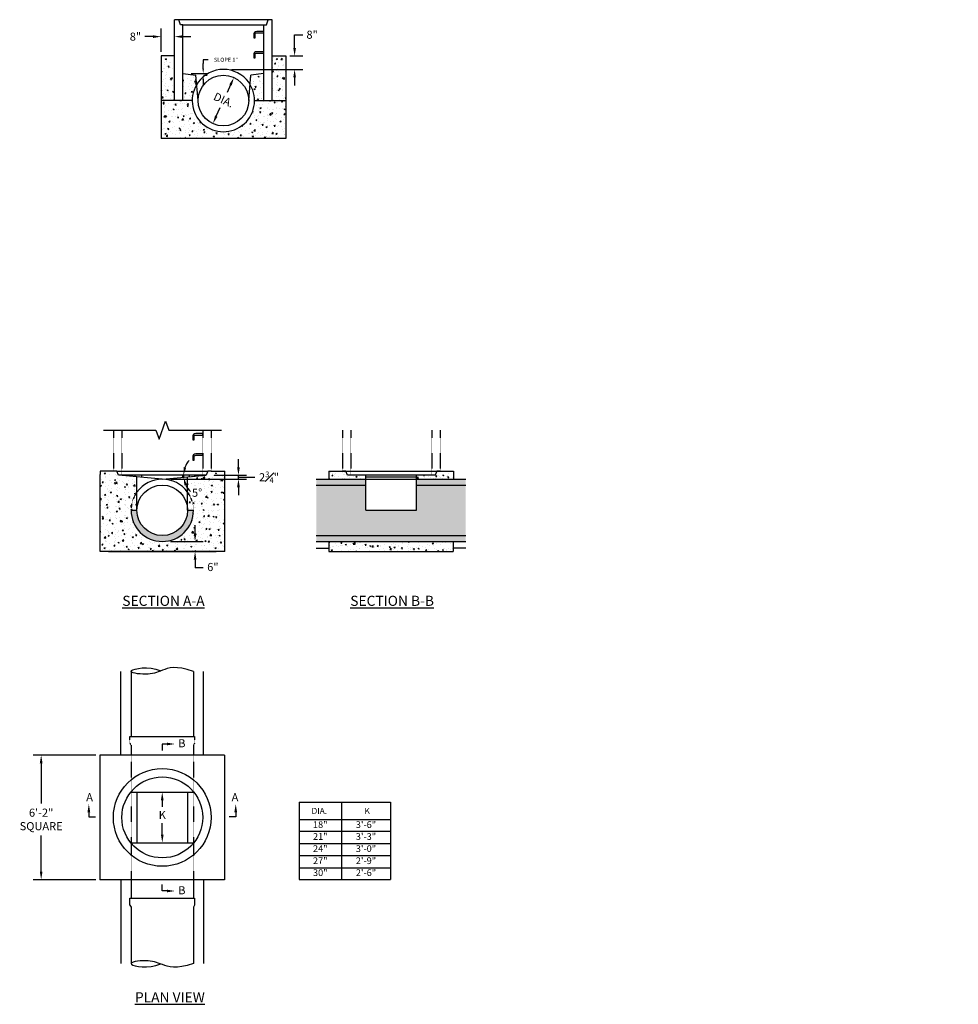
# Model space of a CAD drawing. Units: inches. Extents: x -1979 to 2490, y -3699 to 702.
# Drawn here: x -1979 to -1422, y -3699 to -3115 of the extents above; entities that cross this region are included whole.
import ezdxf

# ---------------------------------------------------------------- set-up
doc = ezdxf.new("R2010")
doc.units = ezdxf.units.IN
doc.header["$MEASUREMENT"] = 0
doc.linetypes.add('DASHED2', pattern=[0.375, 0.25, -0.125])
doc.linetypes.add('HIDDEN', pattern=[0.375, 0.25, -0.125])
for name, color, linetype in [('Detail', 80, 'Continuous'), ('Proposed', 2, 'Continuous'), ('Proposed @ 48', 2, 'Continuous')]:
    doc.layers.add(name, color=color, linetype=linetype)
doc.styles.add('SL140Anno', font='simplex.shx', dxfattribs={"oblique": 15, "height": 0.14})
doc.styles.add('Style-ENGINEERING', font='ENGINEERING.shx')
doc.styles.add('Style-ITALICS', font='ITALICS.shx')
doc.dimstyles.new('CrSecAno', dxfattribs={"dimscale": 8, "dimtxt": 0.14, "dimasz": 0.1, "dimexe": 0.1, "dimexo": 0.05, "dimgap": 0.05, "dimtad": 1, "dimtih": 1, "dimtoh": 1, "dimdec": 0, "dimlfac": 12, "dimzin": 3, "dimdsep": 46, "dimlunit": 3, "dimtxsty": 'SL140Anno', "dimcen": 0.05, "dimadec": 0, "dimazin": 0, "dimtfac": 1, "dimtdec": 0, "dimtofl": 0, "dimtmove": 0, "dimatfit": 3, "dimfxl": 1, "dimtolj": 1, "dimtzin": 0, "dimarcsym": 0})

# ---------------------------------------------------------------- blocks, each defined once
blk = doc.blocks.new('*D156')
at = {"layer": 'Defpoints', "color": 0, "transparency": 16777216}
for p in [(-1887.4, -3124.79), (-1895.4, -3136.24), (-1887.4, -3136.24)]:
    blk.add_point(p, dxfattribs=at)
at = {"layer": 'Proposed', "color": 0, "lineweight": -2, "transparency": 16777216}
for p, q in [((-1895.4, -3133.84), (-1895.4, -3119.99)), ((-1887.4, -3133.84), (-1887.4, -3119.99)), ((-1900.2, -3124.79), (-1905, -3124.79)), ((-1882.6, -3124.79), (-1877.8, -3124.79))]:
    blk.add_line(p, q, dxfattribs=at)
at = {"layer": 'Proposed', "color": 0, "transparency": 16777216}
for points in [[(-1900.2, -3123.99), (-1900.2, -3125.59), (-1895.4, -3124.79)], [(-1882.6, -3123.99), (-1882.6, -3125.59), (-1887.4, -3124.79)]]:
    blk.add_solid(points, dxfattribs=at)
at = {"layer": 'Proposed', "color": 0, "transparency": 16777216, "insert": (-1910.6, -3124.79), "char_height": 4.8, "attachment_point": 5, "style": 'Style-ENGINEERING'}
blk.add_mtext('\\A1;8"', dxfattribs=at)
blk = doc.blocks.new('*D157')
at = {"layer": 'Defpoints', "color": 0, "transparency": 16777216}
for p in [(-1823.8, -3136.24), (-1858.4, -3144.24), (-1816.15, -3144.24)]:
    blk.add_point(p, dxfattribs=at)
at = {"layer": 'Proposed', "color": 0, "lineweight": -2, "transparency": 16777216}
for p, q in [((-1816.15, -3131.44), (-1816.15, -3123.65)), ((-1816.15, -3123.65), (-1811.35, -3123.65)), ((-1819, -3136.24), (-1811.35, -3136.24)), ((-1853.6, -3144.24), (-1811.35, -3144.24)), ((-1816.15, -3149.04), (-1816.15, -3153.84))]:
    blk.add_line(p, q, dxfattribs=at)
at = {"layer": 'Proposed', "color": 0, "transparency": 16777216}
for points in [[(-1816.95, -3131.44), (-1815.35, -3131.44), (-1816.15, -3136.24)], [(-1816.95, -3149.04), (-1815.35, -3149.04), (-1816.15, -3144.24)]]:
    blk.add_solid(points, dxfattribs=at)
at = {"layer": 'Proposed', "color": 0, "transparency": 16777216, "insert": (-1805.75, -3123.65), "char_height": 4.8, "attachment_point": 5, "style": 'Style-ENGINEERING'}
blk.add_mtext('\\A1;8"', dxfattribs=at)
blk = doc.blocks.new('*D158')
at = {"layer": 'Defpoints', "color": 0, "transparency": 16777216}
for p in [(-1882.4, -3146.74), (-1874.73, -3147.59), (-1870.4, -3147.59)]:
    blk.add_point(p, dxfattribs=at)
at = {"layer": 'Proposed', "color": 0, "lineweight": -2, "transparency": 16777216}
for p, q in [((-1867.4, -3138.54), (-1870.4, -3138.54)), ((-1870.4, -3138.54), (-1870.4, -3140.74)), ((-1870.4, -3143.74), (-1870.4, -3140.74)), ((-1877.6, -3146.74), (-1868, -3146.74)), ((-1869.93, -3147.59), (-1868, -3147.59)), ((-1870.4, -3150.59), (-1870.4, -3153.59))]:
    blk.add_line(p, q, dxfattribs=at)
at = {"layer": 'Proposed', "color": 0, "transparency": 16777216}
for points in [[(-1870.9, -3143.74), (-1869.9, -3143.74), (-1870.4, -3146.74)], [(-1870.9, -3150.59), (-1869.9, -3150.59), (-1870.4, -3147.59)]]:
    blk.add_solid(points, dxfattribs=at)
at = {"layer": 'Proposed', "color": 0, "transparency": 16777216, "insert": (-1856.88, -3138.54), "char_height": 2.4, "attachment_point": 5, "style": 'Style-ENGINEERING'}
blk.add_mtext('\\A1;SLOPE 1"', dxfattribs=at)
blk = doc.blocks.new('*D160')
at = {"layer": 'Defpoints', "color": 0, "transparency": 16777216}
for p in [(-1894.68, -3573.19), (-1894.68, -3603.19), (-1894.68, -3603.19)]:
    blk.add_point(p, dxfattribs=at)
at = {"layer": 'Proposed', "color": 0, "lineweight": -2, "transparency": 16777216}
for p, q in [((-1894.68, -3577.99), (-1894.68, -3581.9)), ((-1894.68, -3598.39), (-1894.68, -3591.5))]:
    blk.add_line(p, q, dxfattribs=at)
at = {"layer": 'Proposed', "color": 0, "transparency": 16777216}
for points in [[(-1895.48, -3577.99), (-1893.88, -3577.99), (-1894.68, -3573.19)], [(-1895.48, -3598.39), (-1893.88, -3598.39), (-1894.68, -3603.19)]]:
    blk.add_solid(points, dxfattribs=at)
at = {"layer": 'Proposed', "color": 0, "transparency": 16777216, "insert": (-1894.68, -3586.7), "char_height": 4.8, "attachment_point": 5, "style": 'Style-ENGINEERING'}
blk.add_mtext('\\A1;K', dxfattribs=at)
blk = doc.blocks.new('*D161')
at = {"layer": 'Defpoints', "color": 0, "transparency": 16777216}
for p in [(-1931.68, -3551.19), (-1966.55, -3625.19), (-1931.68, -3625.19)]:
    blk.add_point(p, dxfattribs=at)
at = {"layer": 'Proposed', "color": 0, "lineweight": -2, "transparency": 16777216}
for p, q in [((-1934.08, -3551.19), (-1971.35, -3551.19)), ((-1966.55, -3555.99), (-1966.55, -3579.88)), ((-1966.55, -3620.39), (-1966.55, -3598.86)), ((-1934.08, -3625.19), (-1971.35, -3625.19))]:
    blk.add_line(p, q, dxfattribs=at)
at = {"layer": 'Proposed', "color": 0, "transparency": 16777216}
for points in [[(-1967.35, -3555.99), (-1965.75, -3555.99), (-1966.55, -3551.19)], [(-1967.35, -3620.39), (-1965.75, -3620.39), (-1966.55, -3625.19)]]:
    blk.add_solid(points, dxfattribs=at)
at = {"layer": 'Proposed', "color": 0, "transparency": 16777216, "insert": (-1966.55, -3589.37), "char_height": 4.8, "attachment_point": 5, "style": 'Style-ENGINEERING'}
blk.add_mtext('\\A1;6\'-2"\\PSQUARE', dxfattribs=at)
blk = doc.blocks.new('*T152')
at = {"layer": 'Detail', "color": 0, "linetype": 'ByBlock', "lineweight": -2, "transparency": 16777216}
for p, q in [((0, 0), (54.26, 0)), ((0, 0), (0, -35.45)), ((25.11, 0), (25.11, -35.45)), ((54.26, 0), (54.26, -35.45)), ((0, -6.93), (54.26, -6.93)), ((0, -14.13), (54.26, -14.13)), ((0, -21.32), (54.26, -21.32)), ((0, -28.52), (54.26, -28.52)), ((0, -35.45), (54.26, -35.45))]:
    blk.add_line(p, q, dxfattribs=at)
at = {"layer": 'Detail', "color": 0, "linetype": 'Continuous', "transparency": 16777216, "char_height": 3.998, "attachment_point": 5, "style": 'Style-ITALICS'}
for s, insert, width in [('18"', (12.56, -3.47), 19.7126), ('3\'-6"', (39.69, -3.47), 23.7556), ('21"', (12.56, -10.53), 19.7126), ('3\'-3"', (39.69, -10.53), 23.7556), ('24"', (12.56, -17.73), 19.7126), ('3\'-0"', (39.69, -17.73), 23.7556), ('27"', (12.56, -24.92), 19.7126), ('2\'-9"', (39.69, -24.92), 23.7556), ('30"', (12.56, -31.99), 19.7126), ('2\'-6"', (39.69, -31.99), 23.7556)]:
    blk.add_mtext(s, dxfattribs=dict(at, insert=insert, width=width))
blk = doc.blocks.new('*D159')
at = {"layer": 'Defpoints', "color": 0, "transparency": 16777216}
for p in [(-1852.17, -3149.09), (-1864.63, -3176.39), (-1864.63, -3176.39)]:
    blk.add_point(p, dxfattribs=at)
at = {"layer": 'Proposed', "color": 0, "lineweight": -2, "transparency": 16777216}
for p, q in [((-1854.17, -3153.46), (-1856.26, -3158.04)), ((-1862.63, -3172.02), (-1860.24, -3166.77))]:
    blk.add_line(p, q, dxfattribs=at)
at = {"layer": 'Proposed', "color": 0, "transparency": 16777216}
for points in [[(-1854.9, -3153.13), (-1853.44, -3153.79), (-1852.17, -3149.09)], [(-1863.36, -3171.69), (-1861.91, -3172.35), (-1864.63, -3176.39)]]:
    blk.add_solid(points, dxfattribs=at)
at = {"layer": 'Proposed', "color": 0, "transparency": 16777216, "insert": (-1858.25, -3162.4), "char_height": 4.8, "attachment_point": 5, "rotation": 335.5, "style": 'Style-ENGINEERING'}
blk.add_mtext('\\A1;DIA.', dxfattribs=at)
blk = doc.blocks.new('*D155')
at = {"layer": 'Defpoints', "color": 0, "transparency": 16777216}
for p in [(-1894.68, -3424.41), (-1875.22, -3424.41), (-1875.22, -3430.41)]:
    blk.add_point(p, dxfattribs=at)
at = {"layer": 'Proposed', "color": 0, "lineweight": -2, "transparency": 16777216}
for p, q in [((-1875.22, -3419.61), (-1875.22, -3414.81)), ((-1889.88, -3424.41), (-1870.42, -3424.41)), ((-1875.22, -3435.21), (-1875.22, -3440.01)), ((-1870.42, -3440.01), (-1875.22, -3440.01))]:
    blk.add_line(p, q, dxfattribs=at)
at = {"layer": 'Proposed', "color": 0, "transparency": 16777216}
for points in [[(-1876.02, -3419.61), (-1874.42, -3419.61), (-1875.22, -3424.41)], [(-1876.02, -3435.21), (-1874.42, -3435.21), (-1875.22, -3430.41)]]:
    blk.add_solid(points, dxfattribs=at)
at = {"layer": 'Proposed', "color": 0, "transparency": 16777216, "insert": (-1868.02, -3437.16), "char_height": 4.8, "attachment_point": 1, "style": 'Style-ENGINEERING'}
blk.add_mtext('\\A1;6"', dxfattribs=at)
blk = doc.blocks.new('*D153')
at = {"layer": 'Defpoints', "color": 0, "transparency": 16777216}
for p in [(-1894.62, -3387.42), (-1868.62, -3385.14), (-1849.48, -3385.14)]:
    blk.add_point(p, dxfattribs=at)
at = {"layer": 'Proposed', "color": 0, "lineweight": -2, "transparency": 16777216}
for p, q in [((-1849.48, -3380.34), (-1849.48, -3375.54)), ((-1889.82, -3387.42), (-1844.68, -3387.42)), ((-1863.82, -3385.14), (-1844.68, -3385.14)), ((-1849.48, -3387.42), (-1849.48, -3385.14)), ((-1849.48, -3386.28), (-1844.47, -3386.29)), ((-1844.47, -3386.29), (-1839.67, -3386.29)), ((-1849.48, -3392.22), (-1849.48, -3397.02))]:
    blk.add_line(p, q, dxfattribs=at)
at = {"layer": 'Proposed', "color": 0, "transparency": 16777216}
for points in [[(-1850.28, -3380.34), (-1848.68, -3380.34), (-1849.48, -3385.14)], [(-1850.28, -3392.22), (-1848.68, -3392.22), (-1849.48, -3387.42)]]:
    blk.add_solid(points, dxfattribs=at)
at = {"layer": 'Proposed', "color": 0, "transparency": 16777216, "insert": (-1837.27, -3382.93), "char_height": 4.8, "width": 414.9486, "attachment_point": 1, "style": 'Style-ENGINEERING'}
blk.add_mtext('\\A1;2{\\H0.7x;\\S3#4;}"', dxfattribs=at)
blk = doc.blocks.new('*D154')
at = {"layer": 'Defpoints', "color": 0, "transparency": 16777216}
for p in [(-1918.62, -3385.14), (-1894.62, -3387.42), (-1882.1, -3385.54), (-1870.62, -3385.14), (-1868.62, -3385.14)]:
    blk.add_point(p, dxfattribs=at)
at = {"layer": 'Proposed', "color": 0, "lineweight": -2, "transparency": 16777216}
for start, end in [(138.99981, 159.49991), (180, 185), (205.50009, 226.00019)]:
    blk.add_arc((-1868.62, -3385.14), 13.49, start, end, dxfattribs=at)
at = {"layer": 'Proposed', "color": 0, "transparency": 16777216}
for points in [[(-1880.46, -3380.56), (-1882.04, -3380.28), (-1882.11, -3385.14)], [(-1881.56, -3391.16), (-1880.02, -3390.74), (-1882.05, -3386.32)]]:
    blk.add_solid(points, dxfattribs=at)
at = {"layer": 'Proposed', "color": 0, "transparency": 16777216, "insert": (-1874.01, -3395.49), "char_height": 4.8, "attachment_point": 5, "style": 'Style-ENGINEERING'}
blk.add_mtext('\\A1;5°', dxfattribs=at)

msp = doc.modelspace()

# ---------------------------------------------------------------- hatches: boundary and pattern name
at = {"layer": 'Detail', "transparency": 33554687}
h = msp.add_hatch(dxfattribs=at)
h.set_pattern_fill('AR-CONC', color=2)
h.set_pattern_definition([(50, (233.403, -122.7), (7.172602, -0.627521), [0.75, -8.25]), (355, (233.403, -122.7), (-1.387513, 7.521921), [0.6, -6.6]), (100.45144, (234.001, -122.7525), (5.785088, 6.8944), [0.637402, -7.011421]), (46.1842, (233.403, -120.7), (10.672413, -1.655193), [1.125, -12.375]), (96.63564, (234.292, -120.838), (9.34662, 9.741186), [0.956103, -10.517138]), (351.18416, (233.403, -120.7), (9.34662, 9.741186), [0.9, -9.9]), (21, (234.403, -121.2), (5.9690705, -4.026189), [0.75, -8.25]), (326, (234.403, -121.2), (2.433153, 7.2515), [0.6, -6.6]), (71.45144, (234.9005, -121.536), (8.402224, 3.225312), [0.637402, -7.011421]), (37.5, (233.403, -122.7002), (0.1215986, 3.3289385), [0, -6.52, 0, -6.7, 0, -6.625]), (7.5, (233.403, -122.7), (2.6306954, 3.944117), [0, -3.82, 0, -6.37, 0, -2.525]), (327.5, (231.173, -122.7002), (5.3382244, -0.2255487), [0, -2.5, 0, -7.8, 0, -10.35]), (317.5, (230.173, -122.7), (5.8318617, 1.00105), [0, -3.25, 0, -5.18, 0, -7.35])])
edge = h.paths.add_edge_path()
edge.add_line((-1909.68, -3395.08), (-1909.68, -3386.1))
edge.add_line((-1909.68, -3386.1), (-1920.62, -3385.14))
edge.add_line((-1920.62, -3385.14), (-1921.62, -3382.64))
edge.add_line((-1921.62, -3382.64), (-1923.62, -3382.64))
edge.add_line((-1923.62, -3382.64), (-1931.62, -3382.64))
edge.add_line((-1931.62, -3382.64), (-1931.62, -3430.41))
edge.add_line((-1931.62, -3430.41), (-1857.62, -3430.41))
edge.add_line((-1857.62, -3430.41), (-1857.62, -3382.64))
edge.add_line((-1857.62, -3382.64), (-1865.62, -3382.64))
edge.add_line((-1865.62, -3382.64), (-1867.62, -3382.64))
edge.add_line((-1867.62, -3382.64), (-1868.62, -3385.14))
edge.add_line((-1868.62, -3385.14), (-1879.68, -3386.11))
edge.add_line((-1879.68, -3386.11), (-1879.68, -3395.08))
edge.add_line((-1879.68, -3395.08), (-1879.68, -3405.91))
edge.add_line((-1879.68, -3405.91), (-1876.18, -3405.91))
edge.add_arc((-1894.68, -3405.91), 18.5, -180, 0, ccw=False)
edge.add_line((-1913.18, -3405.91), (-1909.68, -3405.91))
edge.add_line((-1909.68, -3405.91), (-1909.68, -3395.08))
h.paths.add_polyline_path([(-1877.95, -3399.09), (-1870.06, -3399.09), (-1870.06, -3391.89), (-1877.95, -3391.89)], flags=16)
at = {"layer": 'Proposed', "transparency": 33554687}
h = msp.add_hatch(dxfattribs=at)
h.set_pattern_fill('AR-CONC', color=256)
h.set_pattern_definition([(50, (52.402, -175.0056), (7.172602, -0.627521), [0.75, -8.25]), (355, (52.402, -175.0056), (-1.387513, 7.521921), [0.6, -6.6]), (100.45144, (53, -175.058), (5.785088, 6.8944), [0.637402, -7.011421]), (46.1842, (52.402, -173.006), (10.672413, -1.655193), [1.125, -12.375]), (96.63564, (53.291, -173.144), (9.34662, 9.741186), [0.956103, -10.517138]), (351.18416, (52.402, -173.006), (9.34662, 9.741186), [0.9, -9.9]), (21, (53.402, -173.5056), (5.969071, -4.026189), [0.75, -8.25]), (326, (53.402, -173.5056), (2.433153, 7.2515), [0.6, -6.6]), (71.45144, (53.8994, -173.841), (8.402224, 3.225312), [0.637402, -7.011421]), (37.5, (52.402, -175.0056), (0.1215986, 3.3289385), [0, -6.52, 0, -6.7, 0, -6.625]), (7.5, (52.402, -175.0056), (2.6306954, 3.944117), [0, -3.82, 0, -6.37, 0, -2.525]), (327.5, (50.172, -175.0056), (5.3382244, -0.2255487), [0, -2.5, 0, -7.8, 0, -10.35]), (317.5, (49.172, -175.0056), (5.8318617, 1.00105), [0, -3.25, 0, -5.18, 0, -7.35])])
h.paths.add_polyline_path([(-1887.4, -3136.24), (-1895.4, -3136.24), (-1895.4, -3162.74), (-1887.4, -3162.74)])
edge = h.paths.add_edge_path()
edge.add_line((-1876.9, -3162.74), (-1895.4, -3162.74))
edge.add_line((-1895.4, -3162.74), (-1895.4, -3185.24))
edge.add_line((-1895.4, -3185.24), (-1821.4, -3185.24))
edge.add_line((-1821.4, -3185.24), (-1821.4, -3162.74))
edge.add_line((-1821.4, -3162.74), (-1839.9, -3162.74))
edge.add_arc((-1858.4, -3162.74), 18.5, -180, 0, ccw=False)
edge = h.paths.add_edge_path()
edge.add_line((-1834.4, -3146.74), (-1842.08, -3147.59))
edge.add_line((-1842.08, -3147.59), (-1842.56, -3153.18))
edge.add_arc((-1858.4, -3162.74), 18.5, 0, 31.12571, ccw=False)
edge.add_line((-1839.9, -3162.74), (-1834.4, -3162.74))
edge.add_line((-1834.4, -3162.74), (-1834.4, -3146.74))
h.paths.add_polyline_path([(-1821.4, -3136.24), (-1829.4, -3136.24), (-1829.4, -3162.74), (-1821.4, -3162.74)])
edge = h.paths.add_edge_path()
edge.add_line((-1874.24, -3153.18), (-1874.73, -3147.59))
edge.add_line((-1874.73, -3147.59), (-1882.4, -3146.74))
edge.add_line((-1882.4, -3146.74), (-1882.4, -3162.74))
edge.add_line((-1882.4, -3162.74), (-1876.9, -3162.74))
edge.add_arc((-1858.81, -3162.62), 18.09, 148.51355, 180.36074, ccw=False)
h = msp.add_hatch(dxfattribs=at)
h.set_pattern_fill('AR-CONC', color=256)
h.set_pattern_definition([(50, (0, 0), (7.172602, -0.627521), [0.75, -8.25]), (355, (0, 0), (-1.387513, 7.521921), [0.6, -6.6]), (100.45144, (0.598, -0.052), (5.785088, 6.8944), [0.637402, -7.011421]), (46.1842, (0, 2), (10.672413, -1.655193), [1.125, -12.375]), (96.63564, (0.889, 1.862), (9.34662, 9.741186), [0.956103, -10.517138]), (351.18416, (0, 2), (9.34662, 9.741186), [0.9, -9.9]), (21, (1, 1.5), (5.9690705, -4.026189), [0.75, -8.25]), (326, (1, 1.5), (2.433153, 7.2515), [0.6, -6.6]), (71.45144, (1.4974, 1.1645), (8.402224, 3.225312), [0.637402, -7.011421]), (37.5, (0, 0), (0.1215986, 3.3289385), [0, -6.52, 0, -6.7, 0, -6.625]), (7.5, (0, 0), (2.6306954, 3.944117), [0, -3.82, 0, -6.37, 0, -2.525]), (327.5, (-2.23, 0), (5.3382244, -0.2255487), [0, -2.5, 0, -7.8, 0, -10.35]), (317.5, (-3.23, 0), (5.8318617, 1.00105), [0, -3.25, 0, -5.18, 0, -7.35])])
h.paths.add_polyline_path([(-1785.8, -3382.64), (-1787.8, -3382.64), (-1795.8, -3382.64), (-1795.8, -3387.41), (-1773.83, -3387.41), (-1773.83, -3385.14), (-1782.8, -3385.14), (-1784.8, -3385.14)])
h.paths.add_polyline_path([(-1721.8, -3382.64), (-1731.8, -3382.64), (-1732.8, -3385.14), (-1734.8, -3385.14), (-1743.83, -3385.14), (-1743.83, -3387.41), (-1721.8, -3387.41)])
h.paths.add_polyline_path([(-1795.8, -3424.41), (-1795.8, -3430.41), (-1722.06, -3430.41), (-1722.06, -3424.41), (-1743.83, -3424.41), (-1773.83, -3424.41)])
at = {"layer": 'Proposed', "transparency": 33554495}
h = msp.add_hatch(color=256, dxfattribs=at)
h.dxf.hatch_style = 1
h.paths.add_polyline_path([(-1714.56, -3420.91), (-1743.83, -3420.91), (-1773.9, -3420.91), (-1803.3, -3420.91), (-1803.3, -3424.41), (-1773.83, -3424.41), (-1743.77, -3424.41), (-1714.56, -3424.41)])
h.paths.add_polyline_path([(-1773.83, -3387.41), (-1803.3, -3387.41), (-1803.3, -3390.91), (-1773.83, -3390.91)])
h.paths.add_polyline_path([(-1714.56, -3387.41), (-1743.83, -3387.41), (-1743.83, -3390.91), (-1714.56, -3390.91)])
at = {"layer": 'Proposed', "transparency": 33554457}
h = msp.add_hatch(color=256, dxfattribs=at)
h.dxf.hatch_style = 1
h.paths.add_polyline_path([(-1773.83, -3390.91), (-1803.3, -3390.91), (-1803.3, -3420.91), (-1773.83, -3420.91), (-1743.83, -3420.91), (-1714.56, -3420.91), (-1714.56, -3390.91), (-1743.83, -3390.91), (-1743.83, -3405.91), (-1773.83, -3405.91)])
at = {"layer": 'Proposed', "transparency": 33554495}
h = msp.add_hatch(color=256, dxfattribs=at)
h.dxf.hatch_style = 1
h.paths.add_polyline_path([(-1909.68, -3405.91), (-1913.18, -3405.91, 1), (-1876.18, -3405.91), (-1879.68, -3405.91, -1)])

# ---------------------------------------------------------------- linework, layer by layer
at = {"layer": 'Detail', "color": 2, "linetype": 'DASHED2', "ltscale": 0.2}
for p, q in [((-1923.62, -3358.4), (-1923.62, -3382.64)), ((-1918.62, -3358.4), (-1918.62, -3385.14)), ((-1870.62, -3358.4), (-1870.62, -3385.14)), ((-1865.62, -3358.4), (-1865.62, -3382.64)), ((-1787.8, -3358.4), (-1787.8, -3382.64)), ((-1782.8, -3358.4), (-1782.8, -3385.14)), ((-1734.8, -3358.4), (-1734.8, -3385.14)), ((-1729.8, -3358.4), (-1729.8, -3382.64))]:
    msp.add_line(p, q, dxfattribs=at)
at = {"layer": 'Detail', "color": 2}
for p, q in [((-1923.62, -3382.64), (-1931.62, -3382.64)), ((-1931.62, -3382.64), (-1931.62, -3384.62)), ((-1865.62, -3382.64), (-1857.62, -3382.64)), ((-1857.62, -3430.41), (-1857.62, -3382.64)), ((-1931.62, -3430.41), (-1931.62, -3384.62)), ((-1894.68, -3387.41), (-1920.62, -3385.14)), ((-1918.62, -3385.32), (-1918.62, -3385.14)), ((-1917.71, -3385.4), (-1917.71, -3385.14)), ((-1916.72, -3385.48), (-1916.72, -3385.14)), ((-1915.45, -3385.6), (-1915.45, -3385.14)), ((-1913.81, -3385.74), (-1913.81, -3385.14)), ((-1910.7, -3386.01), (-1910.7, -3385.14)), ((-1909.68, -3405.91), (-1909.68, -3386.1)), ((-1906.75, -3386.36), (-1906.75, -3385.14)), ((-1894.62, -3387.42), (-1868.62, -3385.14)), ((-1882.49, -3386.36), (-1882.49, -3385.14)), ((-1879.68, -3405.91), (-1879.68, -3386.11)), ((-1878.53, -3386.01), (-1878.53, -3385.14)), ((-1875.43, -3385.74), (-1875.43, -3385.14)), ((-1873.78, -3385.6), (-1873.78, -3385.14)), ((-1872.51, -3385.48), (-1872.51, -3385.14)), ((-1871.53, -3385.4), (-1871.53, -3385.14)), ((-1870.62, -3385.32), (-1870.62, -3385.14)), ((-1926.62, -3430.41), (-1862.62, -3430.41))]:
    msp.add_line(p, q, dxfattribs=at)
at = {"layer": 'Detail', "color": 2, "linetype": 'Continuous', "ltscale": 0.2}
msp.add_line((-1921.62, -3382.64), (-1867.62, -3382.64), dxfattribs=at)
at = {"layer": 'Detail', "color": 3}
for p, q in [((-1813.5, -3579.1), (-1759.24, -3579.1)), ((-1813.5, -3579.1), (-1813.5, -3589.49)), ((-1788.39, -3579.1), (-1788.39, -3589.49)), ((-1759.24, -3579.1), (-1759.24, -3589.49))]:
    msp.add_line(p, q, dxfattribs=at)
for points in [[(-1839.59, -3123.53, -0.414214), (-1838.59, -3122.53), (-1834.4, -3122.53), (-1834.4, -3121.72), (-1838.59, -3121.72, 0.414214), (-1840.4, -3123.53), (-1840.4, -3125.47), (-1839.59, -3125.47)], [(-1839.59, -3135.53, -0.414214), (-1838.59, -3134.53), (-1834.4, -3134.53), (-1834.4, -3133.72), (-1838.59, -3133.72, 0.414214), (-1840.4, -3135.53), (-1840.4, -3137.47), (-1839.59, -3137.47)], [(-1875.81, -3362.22, -0.414214), (-1874.81, -3361.22), (-1870.62, -3361.22), (-1870.62, -3360.41), (-1874.81, -3360.41, 0.414214), (-1876.62, -3362.22), (-1876.62, -3364.16), (-1875.81, -3364.16)], [(-1875.81, -3374.22, -0.414214), (-1874.81, -3373.22), (-1870.62, -3373.22), (-1870.62, -3372.41), (-1874.81, -3372.41, 0.414214), (-1876.62, -3374.22), (-1876.62, -3376.16), (-1875.81, -3376.16)]]:
    msp.add_lwpolyline(points, format="xyb", close=True, dxfattribs=at)
at = {"layer": 'Detail', "color": 2, "linetype": 'Continuous'}
msp.add_lwpolyline([(-1929.62, -3358.4), (-1898.5, -3358.4), (-1896.56, -3363.73), (-1892.68, -3353.07), (-1890.74, -3358.4), (-1859.62, -3358.4)], dxfattribs=at)
at = {"layer": 'Detail', "color": 2, "linetype": 'Continuous', "ltscale": 0.2}
for points in [[(-1865.62, -3382.64), (-1867.62, -3382.64), (-1868.62, -3385.14), (-1870.62, -3385.14), (-1918.62, -3385.14), (-1920.62, -3385.14), (-1921.62, -3382.64), (-1923.62, -3382.64)], [(-1729.8, -3382.64), (-1731.8, -3382.64), (-1732.8, -3385.14), (-1734.8, -3385.14), (-1782.8, -3385.14), (-1784.8, -3385.14), (-1785.8, -3382.64), (-1787.8, -3382.64)]]:
    msp.add_lwpolyline(points, dxfattribs=at)
at = {"layer": 'Proposed'}
for p, q in [((-1887.4, -3162.74), (-1887.4, -3114.74)), ((-1829.4, -3114.74), (-1887.4, -3114.74)), ((-1883.9, -3117.74), (-1884.9, -3114.74)), ((-1882.4, -3117.74), (-1883.9, -3117.74)), ((-1882.4, -3162.74), (-1882.4, -3117.74)), ((-1882.4, -3117.74), (-1834.4, -3117.74)), ((-1834.4, -3162.74), (-1834.4, -3117.74)), ((-1834.4, -3117.74), (-1832.9, -3117.74)), ((-1832.9, -3117.74), (-1831.9, -3114.74)), ((-1829.4, -3162.74), (-1829.4, -3114.74)), ((-1887.4, -3136.24), (-1895.4, -3136.24)), ((-1895.4, -3136.24), (-1895.4, -3162.74)), ((-1829.4, -3136.24), (-1821.4, -3136.24)), ((-1821.4, -3136.24), (-1821.4, -3162.74)), ((-1882.4, -3146.74), (-1874.73, -3147.59)), ((-1873.4, -3162.74), (-1874.73, -3147.59)), ((-1843.4, -3162.74), (-1842.08, -3147.59)), ((-1834.4, -3146.74), (-1842.08, -3147.59)), ((-1876.9, -3162.74), (-1895.4, -3162.74)), ((-1895.4, -3162.74), (-1895.4, -3185.24)), ((-1882.4, -3162.74), (-1887.4, -3162.74)), ((-1839.9, -3162.74), (-1821.4, -3162.74)), ((-1821.4, -3162.74), (-1821.4, -3185.24)), ((-1821.4, -3185.24), (-1895.4, -3185.24)), ((-1795.8, -3382.64), (-1721.8, -3382.64)), ((-1795.8, -3382.64), (-1795.8, -3387.41)), ((-1721.8, -3382.64), (-1721.8, -3387.41)), ((-1803.3, -3387.41), (-1773.83, -3387.41)), ((-1773.83, -3405.91), (-1773.83, -3385.14)), ((-1773.83, -3386.11), (-1743.83, -3386.11)), ((-1773.83, -3387.41), (-1743.83, -3387.41)), ((-1743.83, -3405.91), (-1743.83, -3385.14)), ((-1743.83, -3387.41), (-1714.56, -3387.41)), ((-1803.3, -3390.91), (-1773.83, -3390.91)), ((-1743.83, -3390.91), (-1714.56, -3390.91)), ((-1913.18, -3405.91), (-1909.68, -3405.91)), ((-1879.68, -3405.91), (-1876.18, -3405.91)), ((-1773.83, -3405.91), (-1743.77, -3405.91)), ((-1803.3, -3420.91), (-1773.83, -3420.91)), ((-1773.9, -3420.91), (-1743.83, -3420.91)), ((-1743.83, -3420.91), (-1714.56, -3420.91)), ((-1803.3, -3424.41), (-1773.83, -3424.41)), ((-1803.3, -3428.41), (-1795.8, -3428.41)), ((-1795.8, -3424.41), (-1795.8, -3430.41)), ((-1773.83, -3424.41), (-1743.77, -3424.41)), ((-1743.83, -3424.41), (-1714.56, -3424.41)), ((-1722.06, -3424.41), (-1722.06, -3430.41)), ((-1714.56, -3428.41), (-1722.06, -3428.41)), ((-1857.62, -3430.41), (-1931.62, -3430.41)), ((-1795.8, -3430.41), (-1722.06, -3430.41)), ((-1919.18, -3551.19), (-1919.18, -3501.53)), ((-1913.18, -3501.53), (-1913.18, -3540.19)), ((-1876.18, -3501.53), (-1876.18, -3540.19)), ((-1870.18, -3551.19), (-1870.18, -3501.53)), ((-1913.86, -3540.19), (-1875.51, -3540.19)), ((-1913.86, -3542.19), (-1913.86, -3540.19)), ((-1875.51, -3540.19), (-1875.51, -3542.19)), ((-1913.18, -3545.36), (-1913.18, -3551.19)), ((-1894.68, -3544.61), (-1894.68, -3548.52)), ((-1891.96, -3544.61), (-1894.68, -3544.61)), ((-1876.18, -3545.36), (-1876.18, -3551.19)), ((-1931.68, -3551.19), (-1931.68, -3625.19)), ((-1857.68, -3551.19), (-1931.68, -3551.19)), ((-1857.68, -3551.19), (-1857.68, -3625.19)), ((-1913.18, -3573.19), (-1876.18, -3573.19)), ((-1909.68, -3573.19), (-1909.68, -3603.19)), ((-1879.68, -3573.19), (-1879.68, -3603.19)), ((-1938.26, -3585.09), (-1938.26, -3587.81)), ((-1938.26, -3587.81), (-1934.35, -3587.81)), ((-1851.1, -3587.81), (-1855.01, -3587.81)), ((-1851.1, -3585.09), (-1851.1, -3587.81)), ((-1913.18, -3603.19), (-1876.18, -3603.19)), ((-1857.68, -3625.19), (-1931.68, -3625.19)), ((-1919.18, -3625.19), (-1919.18, -3674.85)), ((-1913.18, -3625.19), (-1913.18, -3636.19)), ((-1894.68, -3631.84), (-1894.68, -3627.93)), ((-1876.18, -3624.36), (-1876.18, -3636.19)), ((-1870.18, -3625.19), (-1870.18, -3674.85)), ((-1891.96, -3631.84), (-1894.68, -3631.84)), ((-1913.18, -3641.36), (-1913.18, -3674.85)), ((-1876.18, -3641.36), (-1876.18, -3674.85))]:
    msp.add_line(p, q, dxfattribs=at)
at = {"layer": 'Proposed', "linetype": 'HIDDEN', "ltscale": 0.15}
for p, q in [((-1913.86, -3544.19), (-1913.86, -3542.19)), ((-1913.86, -3544.19), (-1913.18, -3545.36)), ((-1875.51, -3544.19), (-1876.18, -3545.36)), ((-1875.51, -3544.19), (-1875.51, -3542.19))]:
    msp.add_line(p, q, dxfattribs=at)
at = {"layer": 'Proposed', "linetype": 'HIDDEN', "ltscale": 0.2}
for p, q in [((-1913.18, -3551.19), (-1913.18, -3572.9)), ((-1876.18, -3551.19), (-1876.18, -3572.9)), ((-1913.18, -3603.48), (-1913.18, -3625.19)), ((-1876.18, -3603.48), (-1876.18, -3625.19))]:
    msp.add_line(p, q, dxfattribs=at)
at = {"layer": 'Proposed', "linetype": 'DASHED2', "ltscale": 0.2}
for p, q in [((-1913.18, -3572.9), (-1913.18, -3603.48)), ((-1876.18, -3572.9), (-1876.18, -3603.48))]:
    msp.add_line(p, q, dxfattribs=at)
at = {"layer": 'Proposed', "ltscale": 0.15}
for p, q in [((-1913.86, -3636.19), (-1875.51, -3636.19)), ((-1913.86, -3640.19), (-1913.86, -3636.19)), ((-1913.86, -3640.19), (-1913.18, -3641.36)), ((-1875.51, -3640.19), (-1876.18, -3641.36)), ((-1875.51, -3636.19), (-1875.51, -3640.19))]:
    msp.add_line(p, q, dxfattribs=at)
at = {"layer": 'Proposed'}
for points in [[(-1882.4, -3162.74), (-1882.4, -3153.74), (-1882.4, -3152.74)], [(-1834.4, -3162.74), (-1834.4, -3153.74), (-1834.4, -3152.74)], [(-1876.18, -3501.53), (-1879.86, -3500.37), (-1883.03, -3499.65), (-1885.74, -3499.31), (-1888.06, -3499.28), (-1890.05, -3499.48), (-1891.76, -3499.85), (-1893.26, -3500.33), (-1894.61, -3500.84), (-1895.86, -3501.32), (-1897.04, -3501.76), (-1898.19, -3502.15), (-1899.35, -3502.48), (-1900.53, -3502.76), (-1901.77, -3502.97), (-1903.1, -3503.11), (-1904.56, -3503.17), (-1906.15, -3503.15), (-1907.79, -3503.05), (-1909.38, -3502.87), (-1910.82, -3502.63), (-1912, -3502.32), (-1912.82, -3501.96), (-1913.18, -3501.55), (-1912.98, -3501.08), (-1912.15, -3500.59), (-1910.75, -3500.11), (-1908.87, -3499.72), (-1906.6, -3499.48), (-1904.05, -3499.44), (-1901.31, -3499.68), (-1898.46, -3500.25), (-1895.62, -3501.23)], [(-1876.18, -3674.85), (-1879.86, -3676.02), (-1883.03, -3676.73), (-1885.74, -3677.07), (-1888.06, -3677.11), (-1890.05, -3676.9), (-1891.76, -3676.53), (-1893.26, -3676.05), (-1894.61, -3675.55), (-1895.86, -3675.07), (-1897.04, -3674.63), (-1898.19, -3674.24), (-1899.35, -3673.9), (-1900.53, -3673.62), (-1901.77, -3673.41), (-1903.1, -3673.28), (-1904.56, -3673.22), (-1906.15, -3673.24), (-1907.79, -3673.34), (-1909.38, -3673.51), (-1910.82, -3673.76), (-1912, -3674.06), (-1912.82, -3674.42), (-1913.18, -3674.84), (-1912.98, -3675.3), (-1912.15, -3675.8), (-1910.75, -3676.27), (-1908.87, -3676.66), (-1906.6, -3676.9), (-1904.05, -3676.94), (-1901.31, -3676.7), (-1898.46, -3676.13), (-1895.62, -3675.16)]]:
    msp.add_lwpolyline(points, dxfattribs=at)
for centre, radius in [((-1858.4, -3162.74), 15), ((-1894.68, -3405.91), 15), ((-1894.68, -3588.19), 29), ((-1894.68, -3588.19), 24)]:
    msp.add_circle(centre, radius, dxfattribs=at)
for centre, start, end in [((-1858.4, -3162.74), 35.82477, 144.17523), ((-1858.4, -3162.74), 144.17523, 35.82477), ((-1894.68, -3405.91), 35.82477, 144.17523), ((-1894.68, -3405.91), 180, 0)]:
    msp.add_arc(centre, 18.5, start, end, dxfattribs=at)
at = {"layer": 'Proposed', "linetype": 'DASHED2', "ltscale": 0.2}
for start, end in [(144.17523, 180), (0, 35.82477)]:
    msp.add_arc((-1894.68, -3405.91), 18.5, start, end, dxfattribs=at)
at = {"layer": 'Proposed'}
for points in [[(-1891.96, -3543.81), (-1891.96, -3545.41), (-1887.16, -3544.61)], [(-1939.06, -3585.09), (-1937.46, -3585.09), (-1938.26, -3580.29)], [(-1850.3, -3585.09), (-1851.9, -3585.09), (-1851.1, -3580.29)], [(-1891.96, -3632.64), (-1891.96, -3631.04), (-1887.16, -3631.84)]]:
    msp.add_solid(points, dxfattribs=at)

# ---------------------------------------------------------------- block references
msp.add_blockref('*T152', (-1813.5, -3589.49))

# ---------------------------------------------------------------- texts
at = {"layer": 'Detail', "color": 3, "linetype": 'Continuous', "char_height": 3.6, "attachment_point": 5, "style": 'Style-ITALICS'}
for s, insert in [('DIA.', (-1801.51, -3584.3)), ('\\A1;K', (-1773.06, -3584.3))]:
    msp.add_mtext_dynamic_manual_height_columns(s, width=1.2, gutter_width=1, heights=[0], dxfattribs=dict(at, insert=insert))
at = {"layer": 'Proposed', "char_height": 6, "attachment_point": 2, "style": 'Style-ENGINEERING'}
for s, insert in [('{\\LSECTION A-A}', (-1893.99, -3456.63)), ('{\\LSECTION B-B}', (-1758.31, -3456.63)), ('{\\LPLAN VIEW}', (-1890.17, -3691.9))]:
    msp.add_mtext_dynamic_manual_height_columns(s, width=86.5636, gutter_width=1, heights=[0], dxfattribs=dict(at, insert=insert))
at = {"layer": 'Proposed', "char_height": 4.8, "attachment_point": 5, "style": 'Style-ENGINEERING'}
for s, insert in [('\\A1;B', (-1883.04, -3544.17)), ('\\A1;A', (-1937.83, -3576.17)), ('\\A1;A', (-1851.53, -3576.17)), ('\\A1;B', (-1883.04, -3631.4))]:
    msp.add_mtext(s, dxfattribs=dict(at, insert=insert))

# ---------------------------------------------------------------- dimensions: what is measured, and where the dimension line sits
at = {"layer": 'Proposed @ 48'}
for base, p1, p2, angle, override, picture, middle in [((-1887.4, -3124.79), (-1895.4, -3136.24), (-1887.4, -3136.24), 180, {"dimscale": 48, "dimtxt": 0.1, "dimtad": 0, "dimlfac": 1, "dimtxsty": 'Style-ENGINEERING', "dimtix": 0, "dimtofl": 0, "dimtmove": 0, "dimatfit": 3}, '*D156', (-1910.6, -3124.79)), ((-1816.15, -3144.24), (-1823.8, -3136.24), (-1858.4, -3144.24), 90, {"dimscale": 48, "dimtxt": 0.1, "dimexo": 0.1, "dimtad": 0, "dimlfac": 1, "dimtxsty": 'Style-ENGINEERING', "dimtix": 0, "dimtofl": 0, "dimtmove": 0, "dimatfit": 3}, '*D157', (-1805.75, -3123.65))]:
    dim = msp.add_linear_dim(base=base, p1=p1, p2=p2, angle=angle, dimstyle='CrSecAno', override=override, dxfattribs=at)
    dim.commit()
    dim.dimension.update_dxf_attribs({"geometry": picture, "text_midpoint": middle, "dimtype": 128})
for base, p1, p2, text, override, picture, middle in [((-1870.4, -3147.59), (-1882.4, -3146.74), (-1874.73, -3147.59), 'SLOPE <>', {"dimscale": 48, "dimtxt": 0.05, "dimasz": 0.0625, "dimexe": 0.05, "dimexo": 0.1, "dimtad": 0, "dimlfac": 1, "dimtxsty": 'Style-ENGINEERING', "dimtix": 0, "dimtofl": 0, "dimtmove": 1, "dimatfit": 3}, '*D158', (-1865, -3138.54)), ((-1966.55, -3625.19), (-1931.68, -3551.19), (-1931.68, -3625.19), '<>\\PSQUARE', {"dimscale": 48, "dimtxt": 0.1, "dimtad": 0, "dimlfac": 1, "dimtxsty": 'Style-ENGINEERING', "dimtix": 0, "dimtofl": 0, "dimtmove": 0, "dimatfit": 3}, '*D161', (-1966.55, -3589.37)), ((-1894.68, -3603.19), (-1894.68, -3573.19), (-1894.68, -3603.19), 'K', {"dimscale": 48, "dimtxt": 0.1, "dimtad": 0, "dimlfac": 1, "dimtxsty": 'Style-ENGINEERING', "dimse1": 1, "dimse2": 1, "dimtix": 0, "dimtofl": 0, "dimtmove": 0, "dimatfit": 3}, '*D160', (-1894.68, -3586.7))]:
    dim = msp.add_linear_dim(base=base, p1=p1, p2=p2, angle=90, text=text, dimstyle='CrSecAno', override=override, dxfattribs=at)
    dim.commit()
    dim.dimension.update_dxf_attribs({"geometry": picture, "text_midpoint": middle, "dimtype": 128})
dim = msp.add_linear_dim(base=(-1864.63, -3176.39), p1=(-1852.17, -3149.09), p2=(-1864.63, -3176.39), angle=65.4762, text='DIA.', dimstyle='CrSecAno', override={"dimscale": 48, "dimtxt": 0.1, "dimtad": 0, "dimlfac": 1, "dimtxsty": 'Style-ENGINEERING', "dimse1": 1, "dimse2": 1, "dimtix": 0, "dimtofl": 0, "dimtmove": 0, "dimatfit": 3}, dxfattribs=at)
dim.commit()
dim.dimension.update_dxf_attribs({"geometry": '*D159', "text_midpoint": (-1858.25, -3162.4), "dimtype": 128, "text_rotation": 335.5})
at = {"layer": 'Proposed @ 48', "color": 2}
dim = msp.add_angular_dim_2l(base=(-1882.1, -3385.54), line1=((-1870.62, -3385.14), (-1918.62, -3385.14)), line2=((-1894.62, -3387.42), (-1868.62, -3385.14)), dimstyle='CrSecAno', override={"dimscale": 48, "dimtxt": 0.1, "dimexo": 0.1, "dimtad": 0, "dimlfac": 1, "dimtxsty": 'Style-ENGINEERING', "dimtix": 0, "dimtofl": 0, "dimtmove": 2, "dimatfit": 3}, dxfattribs=at)
dim.commit()
dim.dimension.update_dxf_attribs({"geometry": '*D154', "text_midpoint": (-1874.01, -3395.49), "dimtype": 130})
dim = msp.add_linear_dim(base=(-1849.48, -3385.14), p1=(-1894.62, -3387.42), p2=(-1868.62, -3385.14), angle=90, text='2{\\H0.7x;\\S3#4;}"', dimstyle='CrSecAno', override={"dimscale": 48, "dimtxt": 0.1, "dimexo": 0.1, "dimtad": 0, "dimlfac": 1, "dimtxsty": 'Style-ENGINEERING', "dimtix": 0, "dimtofl": 0, "dimtmove": 1, "dimatfit": 3}, dxfattribs=at)
dim.commit()
dim.dimension.update_dxf_attribs({"geometry": '*D153', "text_midpoint": (-1837.27, -3386.29), "dimtype": 128})
dim = msp.add_linear_dim(base=(-1875.22, -3424.41), p1=(-1875.22, -3430.41), p2=(-1894.68, -3424.41), angle=90, dimstyle='CrSecAno', override={"dimscale": 48, "dimtxt": 0.1, "dimexo": 0.1, "dimtad": 0, "dimlfac": 1, "dimtxsty": 'Style-ENGINEERING', "dimtix": 0, "dimtofl": 0, "dimtmove": 1, "dimatfit": 3}, dxfattribs=at)
dim.commit()
dim.dimension.update_dxf_attribs({"geometry": '*D155', "text_midpoint": (-1873.56, -3434.86), "dimtype": 128})

doc.saveas('drawing.dxf')
